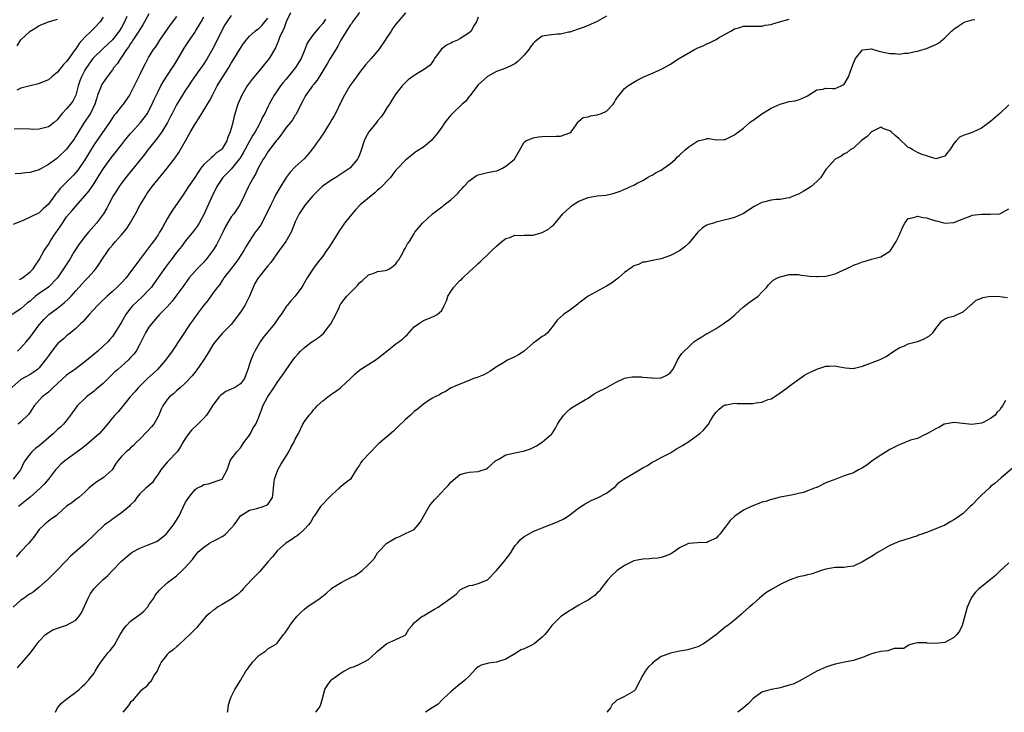
# Model space of a CAD drawing. Units: inches. Extents: x 2511000 to 2514000, y 1551000 to 1554000.
# Drawn here: x 2512495 to 2512710, y 1551000 to 1551151 of the extents above; entities that cross this region are included whole.
import ezdxf

# ---------------------------------------------------------------- set-up
doc = ezdxf.new("R2010")
doc.units = ezdxf.units.IN
doc.header["$MEASUREMENT"] = 0
doc.layers.add('LD25111551_2ft', color=105, linetype='Continuous')

msp = doc.modelspace()

# ---------------------------------------------------------------- linework, layer by layer
at = {"layer": 'LD25111551_2ft'}
for points, elevation in [([(2512553.97, 1551153), (2512553, 1551151.02), (2512552.49, 1551149.51), (2512552.21, 1551149), (2512551.57, 1551147.57), (2512551.28, 1551146.72), (2512550.66, 1551145.34), (2512550.44, 1551145), (2512549.28, 1551143), (2512549, 1551142.62), (2512548.26, 1551141.74), (2512547.7, 1551141), (2512547, 1551140.21), (2512545.54, 1551138.46), (2512544.48, 1551137), (2512543.28, 1551135), (2512542.44, 1551133), (2512541.64, 1551130.36), (2512541.33, 1551129), (2512541, 1551127.67), (2512540.79, 1551127), (2512540.23, 1551125.77), (2512539.99, 1551125), (2512539, 1551123.24), (2512538.79, 1551123), (2512537.7, 1551122.3), (2512537, 1551121.59), (2512536.65, 1551121.35), (2512536.34, 1551121), (2512535, 1551119.8), (2512534.37, 1551119), (2512533, 1551117), (2512531.67, 1551115), (2512531, 1551113.95), (2512530.31, 1551113), (2512528.16, 1551109.84), (2512527.64, 1551109), (2512527, 1551107.92), (2512525.93, 1551106.07), (2512525.34, 1551105), (2512525, 1551104.47), (2512523.96, 1551103), (2512523.52, 1551102.48), (2512522.43, 1551101), (2512520.92, 1551099), (2512520.1, 1551097.9), (2512519, 1551096.33), (2512518.01, 1551095), (2512517, 1551093.92), (2512516.08, 1551093), (2512515, 1551092.01), (2512513.86, 1551091), (2512512.4, 1551089.6), (2512511.76, 1551089), (2512509.9, 1551087), (2512508.56, 1551085.44), (2512508.06, 1551085), (2512507, 1551083.96), (2512505.39, 1551082.61), (2512505, 1551082.32), (2512504.31, 1551081.69), (2512503.48, 1551081), (2512503, 1551080.56), (2512501.74, 1551079), (2512501, 1551078), (2512500.61, 1551077.39), (2512500.33, 1551077), (2512499, 1551075.37), (2512498.62, 1551075), (2512497.69, 1551074.31), (2512497, 1551073.9), (2512495, 1551072.77), (2512493, 1551071.08)], 6700), ([(2512541, 1551152.4), (2512540, 1551151), (2512539.62, 1551150.38), (2512539, 1551149.24), (2512537.9, 1551147), (2512536.92, 1551145.08), (2512535.74, 1551143), (2512535, 1551141.85), (2512532.98, 1551139), (2512532.19, 1551137.81), (2512531.61, 1551137), (2512531, 1551136.09), (2512529.8, 1551134.2), (2512529, 1551132.84), (2512528.06, 1551131), (2512527.71, 1551130.29), (2512527.04, 1551129), (2512525.85, 1551127), (2512524.64, 1551125.36), (2512524.33, 1551125), (2512522.74, 1551123), (2512521.99, 1551122.01), (2512517.93, 1551117), (2512517, 1551115.77), (2512516.45, 1551115), (2512515.91, 1551114.09), (2512515.17, 1551113), (2512514.13, 1551111), (2512513.76, 1551110.24), (2512513.03, 1551109), (2512511.54, 1551107), (2512509.77, 1551105), (2512509, 1551104.07), (2512508.16, 1551103), (2512507.66, 1551102.34), (2512506.89, 1551101.11), (2512506.61, 1551100.61), (2512505.63, 1551099), (2512504.58, 1551097.42), (2512504.32, 1551097), (2512502.98, 1551095), (2512501.02, 1551093), (2512499, 1551091.6), (2512498.22, 1551091), (2512497, 1551089.96), (2512496.45, 1551089.55), (2512495.8, 1551089), (2512495, 1551088.24), (2512493.08, 1551087)], 6704), ([(2512569, 1551153.04), (2512567.51, 1551151), (2512567.32, 1551150.68), (2512567, 1551150.28), (2512564.98, 1551147), (2512564.31, 1551145.69), (2512563.83, 1551145), (2512562.6, 1551143), (2512562.03, 1551141.97), (2512559.75, 1551138.25), (2512559, 1551137.34), (2512558.86, 1551137.14), (2512558.72, 1551137), (2512557.28, 1551135), (2512557, 1551134.49), (2512556.53, 1551133.47), (2512555.48, 1551131.48), (2512555.24, 1551131), (2512555.16, 1551130.84), (2512555, 1551130.64), (2512554.38, 1551129.62), (2512553.91, 1551129), (2512553, 1551127.88), (2512552.35, 1551127), (2512551.8, 1551126.2), (2512551, 1551125.24), (2512550.83, 1551125), (2512549, 1551122.56), (2512548.4, 1551121.6), (2512547.98, 1551121), (2512546.87, 1551119), (2512546.29, 1551117.71), (2512545.84, 1551117), (2512545, 1551115.42), (2512544.75, 1551115), (2512544.21, 1551113.79), (2512543.8, 1551113), (2512542.88, 1551111), (2512541.52, 1551109), (2512541, 1551108.34), (2512539.75, 1551106.25), (2512539.14, 1551105), (2512538.12, 1551103), (2512537.73, 1551102.27), (2512536.94, 1551101), (2512535.44, 1551099), (2512535.25, 1551098.75), (2512535, 1551098.47), (2512534.25, 1551097.75), (2512533.55, 1551097), (2512531.81, 1551095), (2512531.46, 1551094.54), (2512530.63, 1551093.37), (2512528.9, 1551091), (2512528.08, 1551089.92), (2512527, 1551088.71), (2512525.34, 1551087), (2512523.54, 1551085), (2512523, 1551084.26), (2512522.23, 1551083), (2512521.84, 1551082.16), (2512521, 1551080.51), (2512520.19, 1551079), (2512519.69, 1551078.31), (2512519, 1551077.57), (2512518.45, 1551077), (2512516.18, 1551075), (2512515.56, 1551074.44), (2512513, 1551071.95), (2512511.42, 1551070.58), (2512511, 1551070.25), (2512509.37, 1551069), (2512509, 1551068.67), (2512507.28, 1551067), (2512507.16, 1551066.84), (2512505.87, 1551065), (2512505, 1551063.83), (2512504.3, 1551063), (2512503.63, 1551062.37), (2512503, 1551061.87), (2512502.16, 1551061), (2512501, 1551060.03), (2512499.86, 1551059), (2512499, 1551058.3), (2512498.25, 1551057.75), (2512497.37, 1551057), (2512497, 1551056.57), (2512495.84, 1551055), (2512495.54, 1551054.46), (2512495, 1551053.2), (2512494.9, 1551053), (2512493.28, 1551051)], 6696), ([(2512529, 1551152.17), (2512527.64, 1551150.36), (2512525.32, 1551147), (2512524.41, 1551145.59), (2512523.95, 1551145), (2512523, 1551143.43), (2512522.15, 1551141.85), (2512521.76, 1551141), (2512521, 1551139.5), (2512519, 1551135.43), (2512518.74, 1551135), (2512517.36, 1551133), (2512517, 1551132.55), (2512515.79, 1551131), (2512515.42, 1551130.58), (2512515, 1551130.01), (2512514.38, 1551129), (2512512.15, 1551125.85), (2512511, 1551124.16), (2512509, 1551120.84), (2512507.44, 1551118.56), (2512507, 1551118.05), (2512506.5, 1551117.5), (2512504.01, 1551115), (2512503.52, 1551114.48), (2512503, 1551113.8), (2512502.62, 1551113.38), (2512502.33, 1551113), (2512501, 1551111.15), (2512499.88, 1551110.12), (2512499, 1551109.23), (2512495.63, 1551107.63), (2512493.31, 1551106.69)], 6708), ([(2512623, 1551152.24), (2512621, 1551151.11), (2512619.56, 1551150.44), (2512619, 1551150.23), (2512618.13, 1551149.87), (2512616.63, 1551149.37), (2512615, 1551148.79), (2512614.74, 1551148.74), (2512613, 1551148.31), (2512612.31, 1551148.31), (2512611, 1551148.21), (2512610.02, 1551148.02), (2512609, 1551147.88), (2512607.8, 1551147), (2512607.35, 1551146.65), (2512607, 1551146.31), (2512606.42, 1551145.58), (2512606.02, 1551145), (2512605, 1551143.7), (2512603.66, 1551142.34), (2512603, 1551141.87), (2512602.42, 1551141.58), (2512601, 1551140.91), (2512599, 1551140.14), (2512597, 1551139.07), (2512595, 1551137.28), (2512593.16, 1551134.84), (2512593, 1551134.68), (2512592.3, 1551133.7), (2512591.5, 1551133), (2512589.37, 1551131), (2512589, 1551130.62), (2512588.24, 1551129.76), (2512587.69, 1551129), (2512587, 1551128), (2512586.28, 1551127), (2512585.74, 1551126.26), (2512585, 1551125.33), (2512584.83, 1551125.17), (2512583, 1551123.63), (2512581.38, 1551122.62), (2512581, 1551122.3), (2512579.35, 1551121), (2512579, 1551120.71), (2512577.43, 1551119), (2512577.21, 1551118.79), (2512577, 1551118.56), (2512576.33, 1551117.67), (2512575.78, 1551117), (2512573.46, 1551114.54), (2512573, 1551114.18), (2512572.41, 1551113.59), (2512571.59, 1551113), (2512569.2, 1551111), (2512568.12, 1551109.87), (2512567, 1551108.55), (2512565.78, 1551107), (2512565.45, 1551106.55), (2512564.64, 1551105.36), (2512563, 1551102.69), (2512562.32, 1551101.68), (2512561.78, 1551101), (2512561, 1551099.79), (2512559.77, 1551098.23), (2512559, 1551097.16), (2512557.61, 1551095), (2512556.66, 1551093.34), (2512556.43, 1551093), (2512555, 1551091.02), (2512553.99, 1551090.01), (2512553.21, 1551089), (2512553, 1551088.76), (2512551.87, 1551087), (2512551.49, 1551086.51), (2512550.44, 1551085), (2512548, 1551082), (2512547.32, 1551081), (2512546.13, 1551079), (2512545.76, 1551078.24), (2512545.25, 1551077), (2512545, 1551076.14), (2512544.62, 1551075), (2512544.16, 1551073.84), (2512543.87, 1551073), (2512543, 1551071.87), (2512541.67, 1551071), (2512541, 1551070.66), (2512539.8, 1551070.2), (2512538.67, 1551069.33), (2512538.38, 1551069), (2512537, 1551067.21), (2512536.16, 1551065.84), (2512535.56, 1551065), (2512535, 1551064.32), (2512533.68, 1551063), (2512532.29, 1551061.71), (2512531.71, 1551061), (2512531, 1551059.98), (2512530.42, 1551059), (2512529.92, 1551058.08), (2512529.2, 1551057), (2512527.28, 1551055), (2512527, 1551054.73), (2512525.63, 1551053), (2512525, 1551052.06), (2512524.24, 1551051), (2512523.75, 1551050.25), (2512522.71, 1551049.29), (2512522.31, 1551049), (2512521, 1551047.76), (2512520.35, 1551047), (2512519.82, 1551046.18), (2512519, 1551045.38), (2512518.67, 1551045), (2512517, 1551043.62), (2512516.08, 1551043), (2512515.48, 1551042.52), (2512515, 1551042.24), (2512514.31, 1551041.69), (2512513.31, 1551041), (2512511.19, 1551039), (2512511, 1551038.8), (2512509.11, 1551037), (2512506.88, 1551035), (2512505.86, 1551034.14), (2512505, 1551033.24), (2512504.87, 1551033.13), (2512504.77, 1551033), (2512503, 1551031.19), (2512501, 1551029.2), (2512499, 1551027.34), (2512497.69, 1551026.31), (2512497, 1551025.89), (2512496.48, 1551025.52), (2512495.68, 1551025), (2512495, 1551024.53), (2512493.33, 1551023)], 6690), ([(2512518.19, 1551152.19), (2512517.66, 1551151), (2512517, 1551149.82), (2512516.5, 1551149), (2512515, 1551147.08), (2512513, 1551145.22), (2512512.74, 1551145), (2512511, 1551143.31), (2512510.74, 1551143), (2512509.31, 1551141), (2512509, 1551140.45), (2512508.23, 1551139), (2512507.9, 1551138.1), (2512507.54, 1551137), (2512507, 1551134.97), (2512506.32, 1551133.68), (2512505.83, 1551133), (2512505, 1551131.99), (2512504.04, 1551131), (2512503.56, 1551130.44), (2512503, 1551129.65), (2512502.25, 1551129), (2512501, 1551128.05), (2512499, 1551127.53), (2512497.51, 1551127.51), (2512497, 1551127.52), (2512495, 1551127.64), (2512493.56, 1551127.56)], 6712), ([(2512523, 1551152.74), (2512522.03, 1551151), (2512521.65, 1551150.35), (2512521, 1551149.37), (2512520.79, 1551149), (2512519.49, 1551147), (2512519.31, 1551146.69), (2512519, 1551146.28), (2512518.5, 1551145.49), (2512518.11, 1551145), (2512517, 1551143.32), (2512516.75, 1551143), (2512516.09, 1551141.91), (2512515.3, 1551141), (2512515, 1551140.56), (2512513.84, 1551139), (2512513, 1551137.78), (2512512.71, 1551137.29), (2512512.57, 1551137), (2512512.34, 1551136.34), (2512511.78, 1551135), (2512511.57, 1551134.43), (2512511.17, 1551133), (2512510.24, 1551131), (2512508.85, 1551129), (2512507.57, 1551127), (2512507, 1551126), (2512506.62, 1551125.38), (2512506.36, 1551125), (2512505, 1551123.16), (2512503, 1551121.25), (2512502.85, 1551121.15), (2512501, 1551119.79), (2512499.2, 1551118.8), (2512499, 1551118.65), (2512497.7, 1551118.3), (2512497, 1551118.05), (2512496.04, 1551117.96), (2512495, 1551117.82), (2512493.76, 1551117.76)], 6710), ([(2512595, 1551152.07), (2512594.62, 1551151), (2512593.95, 1551150.05), (2512593.44, 1551149), (2512593, 1551148.6), (2512591, 1551147.27), (2512590.47, 1551147), (2512589.39, 1551146.61), (2512589, 1551146.37), (2512588.05, 1551145.95), (2512586.9, 1551145), (2512585.43, 1551143), (2512585.31, 1551142.69), (2512585, 1551142.31), (2512584.45, 1551141.55), (2512583.72, 1551141), (2512583, 1551140.54), (2512581, 1551139.3), (2512579.69, 1551138.31), (2512579, 1551137.66), (2512578.38, 1551137), (2512577, 1551135.27), (2512576.11, 1551133.89), (2512575.58, 1551133), (2512575, 1551132.18), (2512574.3, 1551131), (2512573.75, 1551130.25), (2512573, 1551129.35), (2512572.75, 1551129), (2512571.07, 1551126.93), (2512570.32, 1551125.68), (2512570.04, 1551125), (2512569.3, 1551122.7), (2512569, 1551121.91), (2512568.72, 1551121.28), (2512568.56, 1551121), (2512567, 1551119.09), (2512566.9, 1551119), (2512563.85, 1551117), (2512563, 1551116.5), (2512560.87, 1551115), (2512558.81, 1551113), (2512557.15, 1551111), (2512557, 1551110.8), (2512555.85, 1551109), (2512555, 1551107.28), (2512554.09, 1551105), (2512552.94, 1551103), (2512551.45, 1551101), (2512549.63, 1551098.37), (2512549, 1551097.64), (2512548.73, 1551097.27), (2512547, 1551095.18), (2512546.88, 1551095), (2512546.18, 1551093.82), (2512544.97, 1551091), (2512544.32, 1551089.68), (2512543.95, 1551089), (2512543, 1551087.49), (2512541, 1551084.83), (2512539, 1551082.84), (2512538.14, 1551081.86), (2512537.44, 1551081), (2512537, 1551080.39), (2512536.14, 1551079), (2512535.72, 1551078.28), (2512534.9, 1551077), (2512533.31, 1551074.69), (2512532.42, 1551073.58), (2512531, 1551072.05), (2512529.83, 1551071), (2512529, 1551070.28), (2512528.33, 1551069.67), (2512527.52, 1551069), (2512527, 1551068.42), (2512526.02, 1551067), (2512525.7, 1551066.3), (2512525.15, 1551065), (2512525, 1551064.7), (2512524.03, 1551063), (2512523.57, 1551062.43), (2512522.6, 1551061.4), (2512521, 1551059.76), (2512520.17, 1551059), (2512519.64, 1551058.36), (2512519, 1551057.82), (2512518.59, 1551057.41), (2512518, 1551057), (2512517, 1551055.95), (2512516.16, 1551055), (2512515.71, 1551054.29), (2512514.94, 1551053.06), (2512513, 1551051.27), (2512511.59, 1551050.41), (2512511, 1551049.99), (2512509.85, 1551049), (2512509, 1551048.15), (2512507.69, 1551047), (2512507, 1551046.56), (2512506.15, 1551045.85), (2512505, 1551045.06), (2512503, 1551043.26), (2512502.68, 1551043), (2512501.71, 1551042.29), (2512501, 1551041.81), (2512500.58, 1551041.42), (2512500.09, 1551041), (2512499, 1551039.98), (2512497.73, 1551038.27), (2512497, 1551037.39), (2512496.71, 1551037), (2512494.85, 1551035), (2512493.98, 1551034.02)], 6692), ([(2512513, 1551152.04), (2512512.33, 1551151), (2512511, 1551149.66), (2512510.37, 1551149), (2512509, 1551147.7), (2512507.73, 1551146.27), (2512507, 1551145.13), (2512506.94, 1551145.06), (2512506.68, 1551144.68), (2512505.26, 1551142.74), (2512505, 1551142.34), (2512504.3, 1551141.7), (2512503, 1551139.98), (2512501.77, 1551139), (2512501, 1551138.32), (2512499, 1551137.53), (2512498.59, 1551137.41), (2512497, 1551137.05), (2512495, 1551136.49), (2512494.1, 1551136.1)], 6714), ([(2512494.21, 1551145.79), (2512495, 1551147.05), (2512497, 1551148.99), (2512498.28, 1551149.72), (2512499, 1551150.25), (2512501, 1551151), (2512503, 1551151.58)], 6716), ([(2512494.24, 1551009.76), (2512495, 1551010.63), (2512495.19, 1551010.81), (2512497.08, 1551013), (2512497.93, 1551014.07), (2512499, 1551015.55), (2512500.41, 1551017), (2512500.73, 1551017.27), (2512501, 1551017.45), (2512501.99, 1551018.01), (2512503, 1551018.37), (2512503.44, 1551018.56), (2512505, 1551019.04), (2512507, 1551020.18), (2512507.75, 1551021), (2512508.24, 1551021.76), (2512509.7, 1551025), (2512510.14, 1551025.86), (2512510.94, 1551027), (2512512.89, 1551029), (2512514.04, 1551029.95), (2512515.01, 1551031), (2512517, 1551033.05), (2512518.03, 1551033.97), (2512519, 1551034.76), (2512519.35, 1551035), (2512521, 1551035.9), (2512522.45, 1551036.45), (2512523.8, 1551037), (2512524.62, 1551037.38), (2512525, 1551037.6), (2512526.74, 1551039), (2512527, 1551039.29), (2512528.36, 1551041), (2512529.36, 1551042.64), (2512529.61, 1551043), (2512531, 1551045.95), (2512531.69, 1551047), (2512533, 1551048.66), (2512533.48, 1551049), (2512534.5, 1551049.5), (2512535, 1551049.84), (2512535.99, 1551050.01), (2512537.48, 1551050.52), (2512539, 1551051.01), (2512540.11, 1551053), (2512540.31, 1551053.69), (2512540.77, 1551055), (2512541, 1551055.36), (2512542.18, 1551057), (2512543, 1551057.82), (2512543.77, 1551059), (2512545, 1551060.65), (2512545.2, 1551061), (2512545.8, 1551062.2), (2512546.36, 1551063), (2512547, 1551064.54), (2512547.18, 1551065), (2512547.67, 1551066.33), (2512547.88, 1551067), (2512548.92, 1551068.92), (2512550.3, 1551071), (2512551, 1551072.14), (2512552.23, 1551073.77), (2512554.47, 1551077), (2512555, 1551077.7), (2512555.59, 1551078.41), (2512556.1, 1551079), (2512557, 1551079.81), (2512558.6, 1551081), (2512558.84, 1551081.16), (2512559, 1551081.25), (2512560.04, 1551081.96), (2512561.15, 1551082.85), (2512561.94, 1551083.94), (2512562.74, 1551085), (2512563.82, 1551087), (2512564.56, 1551088.56), (2512564.83, 1551089.17), (2512565, 1551089.43), (2512565.71, 1551090.29), (2512566.28, 1551091), (2512567, 1551091.77), (2512568.62, 1551093.38), (2512569, 1551093.96), (2512569.59, 1551094.41), (2512571, 1551095.67), (2512572.01, 1551096.01), (2512573, 1551096.38), (2512574.66, 1551096.66), (2512575, 1551096.74), (2512575.58, 1551097), (2512576.41, 1551097.59), (2512577, 1551098.08), (2512577.35, 1551098.65), (2512577.62, 1551099), (2512578.49, 1551100.49), (2512578.75, 1551101), (2512579, 1551101.41), (2512579.55, 1551102.45), (2512579.93, 1551103), (2512581, 1551104.72), (2512581.16, 1551105), (2512581.98, 1551106.02), (2512582.81, 1551107), (2512584.98, 1551109.02), (2512586.12, 1551109.88), (2512587, 1551110.55), (2512587.27, 1551110.73), (2512587.56, 1551111), (2512589, 1551112.07), (2512590.5, 1551113.5), (2512591, 1551114.09), (2512591.46, 1551114.54), (2512591.83, 1551115), (2512593, 1551116.27), (2512594.02, 1551117), (2512594.62, 1551117.38), (2512595, 1551117.58), (2512596.14, 1551117.86), (2512597, 1551118.05), (2512599, 1551118.43), (2512599.39, 1551118.61), (2512600.28, 1551119), (2512601, 1551119.44), (2512602.92, 1551121), (2512604.1, 1551123), (2512605, 1551124.67), (2512605.38, 1551125), (2512607, 1551125.68), (2512608.16, 1551125.84), (2512609, 1551125.93), (2512610.02, 1551125.98), (2512611, 1551125.93), (2512611.98, 1551126.02), (2512613, 1551126.02), (2512615, 1551126.73), (2512615.34, 1551127), (2512616.26, 1551128.26), (2512616.82, 1551129.18), (2512617, 1551129.27), (2512617.93, 1551130.07), (2512619, 1551130.27), (2512619.55, 1551130.45), (2512621, 1551130.67), (2512621.92, 1551131), (2512623, 1551131.51), (2512624.47, 1551133), (2512624.7, 1551133.3), (2512625, 1551133.86), (2512625.44, 1551134.56), (2512625.78, 1551135), (2512627, 1551136.42), (2512627.72, 1551137), (2512629, 1551137.83), (2512629.74, 1551138.26), (2512631.05, 1551138.95), (2512634.39, 1551140.39), (2512635, 1551140.64), (2512635.7, 1551141), (2512637, 1551141.74), (2512638.87, 1551143), (2512639.16, 1551143.16), (2512642.26, 1551145), (2512643, 1551145.34), (2512644.19, 1551145.81), (2512645, 1551146.24), (2512645.56, 1551146.44), (2512647, 1551147.19), (2512647.5, 1551147.5), (2512649, 1551148.35), (2512650.21, 1551149), (2512651, 1551149.47), (2512652.21, 1551149.79), (2512653, 1551150.04), (2512654.1, 1551150.1), (2512655.9, 1551150.1), (2512657, 1551150.07), (2512657.73, 1551150.27), (2512659, 1551150.41), (2512659.39, 1551150.61), (2512660.89, 1551151), (2512663, 1551151.64)], 6688), ([(2512494.28, 1551079), (2512495, 1551079.75), (2512496.12, 1551081), (2512497, 1551082.05), (2512499, 1551084.72), (2512500.05, 1551085.95), (2512501.11, 1551087), (2512503, 1551088.42), (2512503.73, 1551089), (2512504.46, 1551089.54), (2512505.51, 1551090.49), (2512505.98, 1551091), (2512507, 1551092.17), (2512507.77, 1551093), (2512508.33, 1551093.67), (2512509, 1551094.41), (2512509.61, 1551095), (2512511, 1551096.58), (2512511.35, 1551097), (2512512.05, 1551097.95), (2512512.7, 1551099), (2512514.05, 1551101), (2512514.48, 1551101.52), (2512515, 1551102.21), (2512515.69, 1551103), (2512517, 1551104.43), (2512518.16, 1551105.84), (2512519, 1551107.16), (2512520.05, 1551109), (2512521.09, 1551111), (2512522.28, 1551113), (2512522.57, 1551113.43), (2512523.71, 1551115), (2512525, 1551116.59), (2512527.01, 1551119), (2512528.73, 1551121.27), (2512529.53, 1551122.47), (2512530.98, 1551125.02), (2512532.09, 1551127), (2512533, 1551128.6), (2512533.96, 1551130.04), (2512534.54, 1551131), (2512535, 1551131.71), (2512536.24, 1551133.76), (2512536.86, 1551135), (2512537.93, 1551137), (2512539.14, 1551139), (2512540.43, 1551141), (2512541, 1551141.95), (2512541.66, 1551143), (2512543, 1551145.24), (2512543.7, 1551146.3), (2512544.22, 1551147), (2512545, 1551147.86), (2512546.24, 1551149), (2512546.66, 1551149.34), (2512547, 1551149.56), (2512547.73, 1551150.27), (2512548.34, 1551151), (2512549, 1551151.86)], 6702), ([(2512561.6, 1551151.6), (2512561, 1551150.67), (2512560.19, 1551149.81), (2512559, 1551148.33), (2512558.05, 1551147), (2512557.62, 1551146.38), (2512557.09, 1551145), (2512556.25, 1551143), (2512555.8, 1551142.2), (2512555.07, 1551141), (2512553, 1551138.51), (2512552.3, 1551137.7), (2512551.74, 1551137), (2512551, 1551135.9), (2512550.37, 1551135), (2512549.29, 1551133), (2512549, 1551132.44), (2512548.33, 1551131), (2512547.84, 1551130.16), (2512547.32, 1551129), (2512547, 1551128.45), (2512546.22, 1551127), (2512545.74, 1551126.26), (2512545, 1551124.95), (2512543.61, 1551122.39), (2512542.84, 1551121.16), (2512542.73, 1551121), (2512541, 1551118.83), (2512540.11, 1551117.89), (2512539.17, 1551117), (2512539, 1551116.76), (2512537.83, 1551115), (2512536.73, 1551112.72), (2512535.64, 1551110.36), (2512535, 1551108.91), (2512534, 1551107), (2512533.63, 1551106.37), (2512532.77, 1551105.23), (2512531, 1551103.12), (2512530.1, 1551101.9), (2512529, 1551100.56), (2512527.83, 1551099), (2512527.49, 1551098.51), (2512526.62, 1551097.38), (2512524.16, 1551093.84), (2512523.53, 1551093), (2512523, 1551092.37), (2512521.65, 1551091), (2512520.27, 1551089.73), (2512519.49, 1551089), (2512519, 1551088.41), (2512517.94, 1551087), (2512517, 1551085.35), (2512515.56, 1551083), (2512515, 1551082.22), (2512514.45, 1551081.55), (2512513.98, 1551081), (2512513, 1551080.06), (2512511.81, 1551079), (2512509, 1551076.64), (2512506.76, 1551075), (2512505, 1551073.73), (2512501.99, 1551071), (2512501, 1551070.04), (2512500.43, 1551069.57), (2512499.67, 1551069), (2512497.93, 1551067), (2512497.54, 1551066.46), (2512496.76, 1551065.24), (2512496.55, 1551065), (2512495, 1551063.53), (2512494.39, 1551063)], 6698), ([(2512579.12, 1551153), (2512577, 1551150.52), (2512576.34, 1551149.66), (2512575.93, 1551149), (2512575, 1551147.56), (2512574.67, 1551147), (2512573.25, 1551145), (2512571.55, 1551143), (2512570.36, 1551141.64), (2512569, 1551139.91), (2512568.34, 1551139), (2512567.81, 1551138.18), (2512566.95, 1551137), (2512565.75, 1551135), (2512565, 1551133.58), (2512563.78, 1551131), (2512563.52, 1551130.48), (2512563, 1551129.64), (2512562.64, 1551129), (2512561.99, 1551127.99), (2512561.24, 1551126.76), (2512561, 1551126.45), (2512560.42, 1551125.58), (2512559.99, 1551125), (2512559, 1551123.57), (2512557.88, 1551122.12), (2512556.93, 1551121.07), (2512555, 1551119.28), (2512553.88, 1551118.12), (2512553, 1551116.94), (2512551.48, 1551114.52), (2512550.76, 1551113.24), (2512550.29, 1551112.29), (2512549.63, 1551111), (2512548.71, 1551109), (2512548.34, 1551108.34), (2512547.43, 1551106.57), (2512547, 1551106.01), (2512546.58, 1551105.42), (2512546.25, 1551105), (2512544.89, 1551103), (2512544.17, 1551101.83), (2512543.72, 1551101), (2512542.42, 1551099), (2512541.83, 1551098.17), (2512540.52, 1551096.52), (2512539.37, 1551095), (2512539.24, 1551094.76), (2512539, 1551094.45), (2512538.46, 1551093.54), (2512537.99, 1551093), (2512537, 1551091.69), (2512535.9, 1551090.1), (2512535, 1551089.07), (2512533.45, 1551087), (2512532.44, 1551085.56), (2512532.03, 1551085), (2512528.05, 1551079), (2512526.65, 1551077), (2512524.85, 1551075), (2512523.9, 1551074.1), (2512522.65, 1551073), (2512520.61, 1551071), (2512519.88, 1551070.12), (2512518.9, 1551069), (2512517.16, 1551066.84), (2512516.25, 1551065.75), (2512515.52, 1551065), (2512515, 1551064.4), (2512513.93, 1551063), (2512512.22, 1551061), (2512509.44, 1551058.56), (2512508.3, 1551057.7), (2512507.34, 1551057), (2512507, 1551056.73), (2512504.58, 1551055), (2512503.73, 1551054.27), (2512503, 1551053.48), (2512502.59, 1551053), (2512501.05, 1551051), (2512500.08, 1551049.92), (2512499.22, 1551049), (2512497, 1551047.09), (2512494.48, 1551045)], 6694), ([(2512494.7, 1551094.7), (2512495, 1551094.79), (2512495.12, 1551094.88), (2512495.32, 1551095), (2512497, 1551096.31), (2512497.67, 1551097), (2512498.17, 1551097.83), (2512499.03, 1551099), (2512500.12, 1551101), (2512501, 1551102.3), (2512501.38, 1551103), (2512502.13, 1551104.13), (2512503.68, 1551106.32), (2512504.09, 1551107), (2512505, 1551108.36), (2512506.22, 1551109.78), (2512507, 1551110.71), (2512509, 1551112.94), (2512509.91, 1551114.09), (2512511, 1551115.67), (2512512.29, 1551117.71), (2512513.05, 1551118.95), (2512514.51, 1551121), (2512515, 1551121.63), (2512515.62, 1551122.38), (2512517, 1551124.13), (2512517.67, 1551125), (2512519, 1551126.61), (2512519.33, 1551127), (2512521.17, 1551129), (2512521.98, 1551130.02), (2512522.65, 1551131), (2512523, 1551131.62), (2512523.71, 1551133), (2512524.1, 1551133.9), (2512525, 1551135.81), (2512525.58, 1551137), (2512526.09, 1551137.91), (2512528.18, 1551141), (2512528.48, 1551141.52), (2512529.4, 1551143), (2512530.73, 1551145.27), (2512531.87, 1551147), (2512533, 1551148.67), (2512533.2, 1551149), (2512534.39, 1551151), (2512535, 1551152.12)], 6706), ([(2512502.59, 1551000), (2512503.03, 1551001), (2512503.95, 1551002.05), (2512505.05, 1551002.95), (2512507, 1551004.43), (2512507.71, 1551005), (2512508.37, 1551005.63), (2512509, 1551006.18), (2512509.79, 1551007), (2512511, 1551008.58), (2512511.27, 1551009), (2512511.89, 1551010.11), (2512512.45, 1551011), (2512513, 1551011.66), (2512514.04, 1551013), (2512514.52, 1551013.49), (2512515, 1551014.16), (2512515.39, 1551014.61), (2512516.34, 1551016.34), (2512516.74, 1551017), (2512517, 1551017.48), (2512517.59, 1551018.41), (2512518.07, 1551019), (2512519, 1551019.94), (2512521, 1551021.4), (2512521.87, 1551022.13), (2512522.65, 1551023), (2512523, 1551023.48), (2512524.04, 1551025), (2512524.39, 1551025.61), (2512525.28, 1551026.72), (2512527, 1551028.31), (2512527.82, 1551029), (2512529, 1551029.88), (2512530.25, 1551031), (2512531, 1551031.73), (2512532.54, 1551033.46), (2512533, 1551034.15), (2512533.41, 1551034.59), (2512533.7, 1551035), (2512535, 1551036.15), (2512536.23, 1551037), (2512536.74, 1551037.26), (2512538.09, 1551037.91), (2512539, 1551038.46), (2512539.36, 1551038.64), (2512539.74, 1551039), (2512541, 1551040.28), (2512541.6, 1551041), (2512542.21, 1551041.79), (2512543, 1551043), (2512545, 1551044.24), (2512546.58, 1551044.58), (2512548, 1551045), (2512548.7, 1551045.3), (2512549, 1551045.49), (2512550.01, 1551047), (2512550.13, 1551048.13), (2512550.25, 1551049), (2512550.38, 1551050.38), (2512550.45, 1551051), (2512551.21, 1551053), (2512551.82, 1551054.18), (2512552.37, 1551055), (2512553.57, 1551057), (2512554.05, 1551057.95), (2512554.66, 1551059), (2512555, 1551059.72), (2512555.66, 1551061), (2512556.65, 1551063), (2512557, 1551063.59), (2512558.04, 1551065), (2512558.5, 1551065.5), (2512559, 1551066.15), (2512559.43, 1551066.57), (2512559.8, 1551067), (2512561, 1551068.11), (2512562.14, 1551069), (2512562.64, 1551069.36), (2512563, 1551069.66), (2512563.8, 1551070.2), (2512564.86, 1551071), (2512565, 1551071.12), (2512567.03, 1551073), (2512568.01, 1551073.99), (2512569.08, 1551074.92), (2512572.45, 1551077), (2512572.76, 1551077.24), (2512573, 1551077.37), (2512575, 1551079), (2512577, 1551080.57), (2512577.66, 1551081), (2512578.42, 1551081.58), (2512579, 1551082.2), (2512579.45, 1551082.55), (2512581, 1551084.29), (2512581.9, 1551085), (2512583, 1551085.67), (2512583.97, 1551086.03), (2512585.36, 1551086.64), (2512586.03, 1551087), (2512587, 1551087.92), (2512587.52, 1551089), (2512588.03, 1551089.97), (2512588.32, 1551091), (2512589, 1551092.07), (2512589.65, 1551093), (2512591, 1551094.44), (2512591.31, 1551094.69), (2512591.61, 1551095), (2512593, 1551096.33), (2512593.73, 1551097), (2512594.41, 1551097.59), (2512595, 1551098.19), (2512595.44, 1551098.56), (2512595.87, 1551099), (2512597, 1551100.05), (2512597.95, 1551101), (2512599, 1551101.97), (2512599.55, 1551102.45), (2512600.17, 1551103), (2512601, 1551103.6), (2512601.88, 1551103.88), (2512603, 1551104.33), (2512604.28, 1551104.28), (2512605, 1551104.35), (2512606.35, 1551104.35), (2512607, 1551104.38), (2512609, 1551104.93), (2512610.32, 1551105.68), (2512611, 1551106.27), (2512611.43, 1551106.58), (2512611.83, 1551107), (2512613.5, 1551109), (2512615, 1551110.45), (2512615.3, 1551110.7), (2512615.69, 1551111), (2512617, 1551111.8), (2512619, 1551112.63), (2512621, 1551112.97), (2512622.86, 1551113.14), (2512624.51, 1551113.49), (2512626.01, 1551113.99), (2512627, 1551114.44), (2512627.42, 1551114.58), (2512628.26, 1551115), (2512629, 1551115.33), (2512629.72, 1551115.72), (2512631, 1551116.35), (2512632.01, 1551117), (2512632.65, 1551117.35), (2512633, 1551117.51), (2512633.91, 1551118.09), (2512635, 1551118.61), (2512635.58, 1551119), (2512637, 1551120.02), (2512638.13, 1551121), (2512638.54, 1551121.46), (2512639, 1551121.84), (2512640.21, 1551123), (2512641, 1551123.68), (2512643, 1551125.02), (2512644.65, 1551125.35), (2512645, 1551125.48), (2512645.48, 1551125.48), (2512647, 1551125.24), (2512648.71, 1551125.29), (2512649, 1551125.32), (2512650.11, 1551125.89), (2512651, 1551126.3), (2512651.38, 1551126.62), (2512651.88, 1551127), (2512653, 1551127.79), (2512654.35, 1551129), (2512654.73, 1551129.27), (2512655, 1551129.45), (2512655.89, 1551130.11), (2512657, 1551130.91), (2512659, 1551132.13), (2512661, 1551133.03), (2512663, 1551133.57), (2512664.22, 1551133.78), (2512665, 1551133.93), (2512665.76, 1551134.24), (2512667, 1551134.81), (2512669, 1551136.15), (2512670.3, 1551136.3), (2512671, 1551136.52), (2512672.43, 1551136.43), (2512673, 1551136.46), (2512674.37, 1551137), (2512674.79, 1551137.21), (2512675, 1551137.39), (2512675.97, 1551139), (2512676.68, 1551141), (2512677, 1551142), (2512677.47, 1551143), (2512679, 1551144.89), (2512681, 1551145.11), (2512682.6, 1551144.6), (2512684.27, 1551144.27), (2512685, 1551144.08), (2512686.12, 1551144.12), (2512687, 1551143.96), (2512688.19, 1551144.19), (2512689, 1551144.15), (2512690.53, 1551144.53), (2512691, 1551144.62), (2512693, 1551145.21), (2512695, 1551146.09), (2512695.62, 1551146.38), (2512697, 1551147.53), (2512698.48, 1551149), (2512698.78, 1551149.22), (2512699, 1551149.45), (2512699.93, 1551150.07), (2512701, 1551150.82), (2512701.48, 1551151), (2512703, 1551151.43), (2512703.53, 1551151.53)], 6686), ([(2512711, 1551132.85), (2512709.03, 1551131), (2512707, 1551129.25), (2512705, 1551127.78), (2512703.09, 1551126.91), (2512702.77, 1551126.77), (2512701, 1551126.13), (2512700.23, 1551125.77), (2512699.51, 1551125), (2512699, 1551124.38), (2512698.07, 1551123), (2512697.58, 1551122.42), (2512697, 1551121.63), (2512696.48, 1551121.52), (2512695, 1551121.04), (2512693, 1551121.7), (2512692.01, 1551121.99), (2512691, 1551122.43), (2512690.01, 1551123), (2512689.39, 1551123.39), (2512689, 1551123.57), (2512688.27, 1551124.27), (2512687.44, 1551125), (2512687, 1551125.43), (2512686.16, 1551126.16), (2512685.25, 1551127), (2512685, 1551127.21), (2512683.63, 1551127.63), (2512683, 1551127.99), (2512681, 1551127), (2512680.05, 1551125.95), (2512679, 1551125.22), (2512678.74, 1551125), (2512677, 1551123.37), (2512676.28, 1551123), (2512675.6, 1551122.4), (2512675, 1551122.12), (2512674.33, 1551121.67), (2512673, 1551121.01), (2512671.13, 1551118.87), (2512671, 1551118.69), (2512669.88, 1551117), (2512669, 1551116.07), (2512667.77, 1551115), (2512667.32, 1551114.68), (2512667, 1551114.51), (2512666.06, 1551113.94), (2512665, 1551113.36), (2512664.76, 1551113.24), (2512663, 1551112.5), (2512662.44, 1551112.44), (2512661, 1551112.19), (2512660.14, 1551112.14), (2512659, 1551112.05), (2512657.68, 1551111.68), (2512657, 1551111.53), (2512655.34, 1551110.66), (2512653, 1551109.1), (2512651, 1551108.24), (2512649.93, 1551107.93), (2512647, 1551107.2), (2512646.4, 1551107), (2512645.32, 1551106.68), (2512645, 1551106.52), (2512644.04, 1551105.96), (2512643, 1551105), (2512641, 1551102.64), (2512640.16, 1551101.84), (2512639, 1551100.97), (2512637, 1551099.9), (2512635, 1551099.22), (2512633.85, 1551099), (2512633.17, 1551098.83), (2512633, 1551098.81), (2512631.52, 1551098.48), (2512631, 1551098.43), (2512630.02, 1551097.98), (2512629, 1551097.65), (2512628.64, 1551097.36), (2512627, 1551096.18), (2512625.63, 1551095), (2512625.28, 1551094.72), (2512624.11, 1551093.89), (2512623, 1551093.22), (2512619, 1551091.03), (2512617.88, 1551090.12), (2512617, 1551089.49), (2512616.74, 1551089.26), (2512615, 1551087.96), (2512613.6, 1551087), (2512612.25, 1551085.75), (2512611.67, 1551085), (2512611, 1551084.08), (2512610.12, 1551083), (2512609.52, 1551082.48), (2512609, 1551082.23), (2512608.33, 1551081.67), (2512607.46, 1551081), (2512607, 1551080.71), (2512605.04, 1551079), (2512603.82, 1551078.18), (2512603, 1551077.72), (2512602.45, 1551077.55), (2512601.41, 1551077), (2512600.37, 1551076.37), (2512599, 1551075.6), (2512597.49, 1551074.51), (2512597, 1551074.26), (2512596.21, 1551073.79), (2512594.76, 1551073.24), (2512593.99, 1551073), (2512593, 1551072.57), (2512591, 1551071.8), (2512589.05, 1551071), (2512587.81, 1551070.19), (2512587, 1551069.79), (2512586.53, 1551069.47), (2512585.47, 1551069), (2512585, 1551068.74), (2512584.28, 1551068.28), (2512583, 1551067.41), (2512581.73, 1551066.27), (2512581, 1551065.76), (2512580.2, 1551065), (2512579, 1551063.97), (2512577.49, 1551062.51), (2512577, 1551062), (2512576.48, 1551061.52), (2512575, 1551060.23), (2512573.24, 1551058.76), (2512573, 1551058.52), (2512569.61, 1551055), (2512569.34, 1551054.66), (2512569, 1551054.09), (2512568.56, 1551053.44), (2512568.31, 1551053), (2512567.03, 1551050.97), (2512565.87, 1551050.13), (2512565, 1551049.4), (2512564.76, 1551049.24), (2512564.56, 1551049), (2512563, 1551047.56), (2512562.43, 1551047), (2512560.73, 1551045.27), (2512560.52, 1551045), (2512559.1, 1551042.9), (2512559, 1551042.76), (2512558.37, 1551041.63), (2512557.87, 1551041), (2512557, 1551040.06), (2512555.85, 1551039), (2512555.4, 1551038.6), (2512555, 1551038.38), (2512554.21, 1551037.8), (2512552.95, 1551037), (2512551, 1551035.29), (2512549.98, 1551034.02), (2512549, 1551032.92), (2512547.21, 1551030.79), (2512547, 1551030.61), (2512546.24, 1551029.76), (2512545.44, 1551029), (2512543.62, 1551027), (2512543.35, 1551026.65), (2512543, 1551026.36), (2512542.31, 1551025.69), (2512541, 1551024.74), (2512539, 1551023.57), (2512537.99, 1551023), (2512537.44, 1551022.56), (2512537, 1551022.25), (2512536.3, 1551021.7), (2512535.52, 1551021), (2512535, 1551020.42), (2512533.45, 1551018.55), (2512533, 1551018.12), (2512531.94, 1551017), (2512529.77, 1551015), (2512529.41, 1551014.59), (2512529, 1551014.32), (2512528.3, 1551013.7), (2512527.33, 1551013), (2512527, 1551012.65), (2512525.7, 1551011), (2512525.48, 1551010.52), (2512525, 1551009.56), (2512524.76, 1551009), (2512524.24, 1551008.24), (2512523.52, 1551007), (2512523.36, 1551006.64), (2512523, 1551006.36), (2512522.42, 1551005.58), (2512521.56, 1551005), (2512521, 1551004.45), (2512519.75, 1551003), (2512519.45, 1551002.55), (2512519, 1551002.21), (2512518.51, 1551001.49), (2512518.09, 1551001), (2512517.26, 1551000)], 6684), ([(2512540.19, 1551000), (2512540.23, 1551000.23), (2512540.37, 1551001.63), (2512540.83, 1551003), (2512541, 1551003.41), (2512541.8, 1551005), (2512543.04, 1551006.96), (2512543.1, 1551007.1), (2512544.16, 1551009), (2512544.54, 1551009.46), (2512545, 1551010.11), (2512545.41, 1551010.59), (2512545.66, 1551011), (2512547, 1551012.42), (2512547.87, 1551013), (2512548.53, 1551013.47), (2512549, 1551013.91), (2512550.9, 1551015), (2512551, 1551015.09), (2512552.39, 1551017), (2512552.7, 1551017.3), (2512553.52, 1551018.48), (2512553.81, 1551019), (2512555, 1551020.51), (2512555.41, 1551021), (2512556.18, 1551021.82), (2512557, 1551022.59), (2512557.55, 1551023), (2512560.43, 1551025), (2512561.86, 1551026.14), (2512562.8, 1551027), (2512563, 1551027.14), (2512565, 1551028.39), (2512566.14, 1551029), (2512567, 1551029.41), (2512568.05, 1551029.95), (2512569, 1551030.57), (2512569.6, 1551031), (2512571, 1551032.31), (2512571.68, 1551033), (2512572.28, 1551033.72), (2512573, 1551034.88), (2512573.1, 1551035), (2512574.97, 1551037), (2512576.28, 1551037.72), (2512577, 1551038.15), (2512577.63, 1551038.37), (2512579.12, 1551039.12), (2512581, 1551039.99), (2512581.86, 1551041), (2512582.34, 1551041.66), (2512583.06, 1551043), (2512584.26, 1551045), (2512584.55, 1551045.45), (2512585, 1551045.95), (2512585.48, 1551046.52), (2512585.95, 1551047), (2512587.82, 1551049), (2512588.4, 1551049.6), (2512589, 1551050.33), (2512591, 1551051.98), (2512592.35, 1551052.35), (2512593, 1551052.56), (2512595, 1551052.67), (2512596.76, 1551053.24), (2512597, 1551053.38), (2512598.8, 1551055), (2512599, 1551055.15), (2512599.32, 1551055.32), (2512601, 1551056.32), (2512602.7, 1551056.7), (2512603, 1551056.79), (2512604.05, 1551057), (2512604.86, 1551057.14), (2512606.38, 1551057.62), (2512607, 1551057.93), (2512607.74, 1551058.26), (2512609, 1551059.06), (2512611, 1551060.86), (2512611.12, 1551061), (2512611.87, 1551062.13), (2512612.35, 1551063), (2512613, 1551064.02), (2512613.73, 1551065), (2512614.32, 1551065.68), (2512615, 1551066.32), (2512615.41, 1551066.59), (2512616.1, 1551067), (2512617, 1551067.57), (2512618.41, 1551068.41), (2512619, 1551068.74), (2512620.35, 1551069.65), (2512621, 1551070), (2512622.94, 1551070.94), (2512625, 1551072.12), (2512627, 1551073.06), (2512628.62, 1551073.38), (2512629, 1551073.4), (2512630.65, 1551073.35), (2512631, 1551073.29), (2512632.86, 1551073.14), (2512633, 1551073.12), (2512634.82, 1551073.18), (2512635, 1551073.19), (2512636.23, 1551073.77), (2512637, 1551074.36), (2512637.3, 1551074.7), (2512637.5, 1551075), (2512638.1, 1551076.1), (2512638.56, 1551077), (2512639, 1551077.73), (2512639.53, 1551078.47), (2512640.02, 1551079), (2512641, 1551079.95), (2512642.16, 1551081), (2512643, 1551081.63), (2512643.88, 1551082.12), (2512645, 1551082.85), (2512645.11, 1551082.89), (2512647, 1551083.97), (2512648.56, 1551085), (2512648.84, 1551085.16), (2512649.99, 1551086.01), (2512651, 1551086.85), (2512651.15, 1551087), (2512653, 1551088.66), (2512654.28, 1551089.72), (2512656.16, 1551091), (2512657, 1551091.9), (2512658.09, 1551093), (2512658.47, 1551093.53), (2512659, 1551094.08), (2512659.49, 1551094.51), (2512660.43, 1551095), (2512661, 1551095.26), (2512663, 1551095.75), (2512663.73, 1551095.73), (2512665, 1551095.77), (2512665.62, 1551095.62), (2512667, 1551095.49), (2512667.42, 1551095.42), (2512669, 1551095.29), (2512669.32, 1551095.32), (2512671, 1551095.38), (2512671.55, 1551095.55), (2512673, 1551095.94), (2512676.49, 1551097.51), (2512677, 1551097.77), (2512677.91, 1551098.09), (2512679, 1551098.53), (2512679.39, 1551098.61), (2512681, 1551099.09), (2512683, 1551099.63), (2512685, 1551100.84), (2512685.12, 1551101), (2512685.24, 1551101.24), (2512686.34, 1551103), (2512687, 1551104.29), (2512687.81, 1551106.19), (2512688.29, 1551107), (2512689, 1551108.04), (2512690.23, 1551108.23), (2512691, 1551108.54), (2512692.23, 1551108.23), (2512693, 1551108.12), (2512693.87, 1551107.87), (2512695, 1551107.47), (2512695.44, 1551107.44), (2512697, 1551107), (2512699, 1551107.14), (2512701, 1551107.95), (2512702.51, 1551108.51), (2512703, 1551108.72), (2512705, 1551108.99), (2512706.93, 1551108.93), (2512709, 1551109.03), (2512711, 1551110.09)], 6682), ([(2512559.45, 1551000), (2512560.24, 1551001), (2512560.52, 1551001.48), (2512560.96, 1551003), (2512561.48, 1551005), (2512562.03, 1551005.97), (2512562.81, 1551007), (2512563, 1551007.16), (2512565, 1551008.62), (2512565.6, 1551009), (2512567, 1551009.72), (2512567.96, 1551010.04), (2512569, 1551010.5), (2512569.93, 1551011), (2512571, 1551011.53), (2512572.63, 1551013), (2512573, 1551013.4), (2512575, 1551015.05), (2512577, 1551015.9), (2512578.73, 1551016.73), (2512579, 1551016.84), (2512579.18, 1551017), (2512579.82, 1551018.18), (2512580.51, 1551019), (2512581, 1551019.55), (2512582.73, 1551021), (2512583, 1551021.13), (2512584.17, 1551021.83), (2512585.46, 1551022.54), (2512586.22, 1551023), (2512587, 1551023.57), (2512589, 1551024.96), (2512590.13, 1551025.87), (2512591, 1551026.71), (2512591.14, 1551026.86), (2512591.41, 1551027), (2512593, 1551027.74), (2512593.82, 1551027.82), (2512595, 1551028.17), (2512597, 1551028.96), (2512599, 1551031.01), (2512600.68, 1551033), (2512600.81, 1551033.19), (2512601.69, 1551034.31), (2512602.16, 1551035), (2512603, 1551036.41), (2512603.54, 1551037), (2512604.21, 1551037.79), (2512605, 1551038.42), (2512605.95, 1551039), (2512607, 1551039.55), (2512607.89, 1551039.89), (2512609, 1551040.35), (2512612.34, 1551041.66), (2512613.68, 1551042.32), (2512614.73, 1551043), (2512615, 1551043.19), (2512617, 1551044.74), (2512618.38, 1551045.62), (2512619.66, 1551046.34), (2512621.24, 1551047), (2512623, 1551047.9), (2512624.52, 1551049), (2512624.77, 1551049.23), (2512625, 1551049.4), (2512625.75, 1551050.25), (2512626.79, 1551051), (2512630.26, 1551053), (2512631, 1551053.48), (2512631.99, 1551054.01), (2512633, 1551054.7), (2512633.69, 1551055), (2512635, 1551055.74), (2512637, 1551056.77), (2512638.35, 1551057.65), (2512639, 1551057.96), (2512639.63, 1551058.37), (2512641, 1551059.21), (2512643.45, 1551061), (2512644.27, 1551061.73), (2512645.35, 1551063), (2512645.79, 1551063.79), (2512646.53, 1551065), (2512646.74, 1551065.26), (2512647, 1551065.63), (2512647.69, 1551066.31), (2512648.56, 1551067), (2512649, 1551067.24), (2512649.28, 1551067.28), (2512651, 1551067.6), (2512651.57, 1551067.57), (2512653.59, 1551067.58), (2512655, 1551067.55), (2512655.68, 1551067.68), (2512657, 1551067.81), (2512658.41, 1551068.41), (2512659, 1551068.6), (2512660.48, 1551069.52), (2512661, 1551069.86), (2512662.52, 1551071), (2512663, 1551071.32), (2512666.29, 1551073.71), (2512667, 1551074.11), (2512667.6, 1551074.4), (2512669, 1551075.03), (2512671, 1551075.68), (2512671.74, 1551075.74), (2512673, 1551075.76), (2512673.62, 1551075.62), (2512675.31, 1551075.31), (2512677, 1551075.22), (2512677.27, 1551075.27), (2512679, 1551075.71), (2512682.85, 1551077.15), (2512683, 1551077.24), (2512684.21, 1551077.79), (2512685.84, 1551079), (2512687, 1551079.71), (2512688.15, 1551080.15), (2512689, 1551080.56), (2512691, 1551081.12), (2512692.36, 1551081.64), (2512693, 1551082.01), (2512693.65, 1551082.35), (2512694.39, 1551083), (2512695, 1551083.97), (2512695.86, 1551085), (2512696.36, 1551085.64), (2512697, 1551086.04), (2512697.64, 1551086.36), (2512699, 1551086.63), (2512699.23, 1551086.77), (2512699.7, 1551087), (2512701, 1551087.57), (2512702.57, 1551089), (2512702.78, 1551089.22), (2512703, 1551089.36), (2512703.88, 1551090.12), (2512705, 1551090.6), (2512705.3, 1551090.7), (2512707.02, 1551091.02), (2512709, 1551090.95), (2512710.72, 1551090.72)], 6680), ([(2512710.23, 1551068.23), (2512709.61, 1551067), (2512709.32, 1551066.68), (2512709, 1551066.19), (2512708.4, 1551065.6), (2512707.97, 1551065), (2512707, 1551064.23), (2512705.38, 1551063.38), (2512705, 1551063.21), (2512702.94, 1551062.94), (2512699, 1551063.39), (2512697, 1551063.06), (2512696.87, 1551063), (2512695.67, 1551062.33), (2512695, 1551062), (2512693.24, 1551061), (2512693, 1551060.82), (2512692.73, 1551060.73), (2512691, 1551059.92), (2512689.5, 1551059.5), (2512689, 1551059.32), (2512688.29, 1551059), (2512687.37, 1551058.63), (2512687, 1551058.51), (2512685, 1551057.46), (2512684.2, 1551057), (2512683, 1551056.25), (2512681.13, 1551055), (2512679.93, 1551054.07), (2512679, 1551053.44), (2512678.11, 1551053), (2512677, 1551052.41), (2512675, 1551051.69), (2512673.2, 1551051), (2512671.57, 1551050.43), (2512671, 1551050.17), (2512669.33, 1551049.33), (2512669, 1551049.2), (2512668.84, 1551049.16), (2512668.5, 1551049), (2512667, 1551048.42), (2512666.08, 1551048.08), (2512665, 1551047.86), (2512663.48, 1551047.48), (2512661.03, 1551047.03), (2512659.41, 1551046.59), (2512659, 1551046.58), (2512657.86, 1551046.14), (2512657, 1551045.93), (2512656.33, 1551045.67), (2512654.69, 1551045), (2512653, 1551044.2), (2512651.08, 1551042.92), (2512650.05, 1551041.95), (2512649, 1551040.53), (2512647.8, 1551039), (2512647.43, 1551038.57), (2512647, 1551038.12), (2512645.34, 1551037.34), (2512645, 1551037.16), (2512642.9, 1551037.1), (2512641, 1551036.93), (2512640.84, 1551036.84), (2512639, 1551036), (2512637.67, 1551035), (2512637, 1551034.6), (2512635.86, 1551034.14), (2512635, 1551033.89), (2512634.27, 1551033.73), (2512633, 1551033.64), (2512632.44, 1551033.56), (2512631, 1551033.51), (2512629, 1551033.13), (2512628.7, 1551033), (2512627, 1551032.12), (2512625.34, 1551031), (2512624.13, 1551029.87), (2512623.3, 1551029), (2512623, 1551028.59), (2512621.76, 1551027), (2512621.47, 1551026.53), (2512621, 1551026.13), (2512620.46, 1551025.54), (2512619.64, 1551025), (2512619, 1551024.51), (2512618.02, 1551024.02), (2512617, 1551023.42), (2512616.24, 1551023), (2512615.48, 1551022.52), (2512615, 1551022.3), (2512613.18, 1551021), (2512613, 1551020.85), (2512611.11, 1551019), (2512610.2, 1551017.8), (2512609.55, 1551017), (2512609, 1551016.45), (2512607.23, 1551015), (2512606.71, 1551014.71), (2512605, 1551013.92), (2512604.33, 1551013.67), (2512603.35, 1551013), (2512601, 1551011.66), (2512599, 1551011), (2512597.24, 1551010.76), (2512595.66, 1551010.34), (2512595, 1551009.95), (2512594.49, 1551009.51), (2512593, 1551007.91), (2512592.07, 1551007), (2512591.5, 1551006.5), (2512591, 1551006.15), (2512589.59, 1551005), (2512589, 1551004.49), (2512587.39, 1551003), (2512587.2, 1551002.8), (2512587, 1551002.65), (2512586.22, 1551001.78), (2512584.89, 1551001), (2512583.47, 1551000)], 6678), ([(2512712.21, 1551053.79), (2512709.29, 1551051.29), (2512707.92, 1551050.08), (2512707, 1551049.36), (2512706.81, 1551049.19), (2512705, 1551047.51), (2512704.48, 1551047), (2512703, 1551045.41), (2512702.55, 1551045), (2512701, 1551043.51), (2512699.53, 1551042.47), (2512699, 1551042.07), (2512698.29, 1551041.71), (2512697, 1551040.96), (2512695, 1551040.11), (2512693, 1551039.35), (2512691.97, 1551039), (2512691.26, 1551038.74), (2512691, 1551038.61), (2512688.29, 1551037.71), (2512687, 1551037.33), (2512685, 1551036.46), (2512682.45, 1551035), (2512681.56, 1551034.44), (2512681, 1551034.06), (2512679, 1551032.92), (2512677, 1551031.99), (2512675.81, 1551031.81), (2512675, 1551031.64), (2512673.68, 1551031.68), (2512673, 1551031.65), (2512671, 1551031.34), (2512670.07, 1551031), (2512669, 1551030.66), (2512667.77, 1551030.23), (2512667, 1551030.09), (2512666.17, 1551029.83), (2512665, 1551029.6), (2512663, 1551028.91), (2512661, 1551027.92), (2512659.13, 1551026.87), (2512657.9, 1551026.1), (2512657, 1551025.4), (2512656.45, 1551025), (2512655, 1551023.65), (2512654.2, 1551023), (2512653, 1551021.9), (2512652.54, 1551021.46), (2512651, 1551020.19), (2512649.53, 1551019), (2512649.22, 1551018.78), (2512649, 1551018.6), (2512648.08, 1551017.92), (2512647.06, 1551017), (2512645, 1551015.47), (2512644.24, 1551015), (2512643, 1551014.35), (2512642, 1551014), (2512641, 1551013.72), (2512640.42, 1551013.58), (2512639, 1551013.34), (2512637, 1551012.95), (2512636.89, 1551012.89), (2512635, 1551012.2), (2512633.29, 1551011), (2512633.13, 1551010.87), (2512633, 1551010.71), (2512632.16, 1551009.84), (2512631.51, 1551009), (2512631, 1551008.11), (2512629.77, 1551005.77), (2512629.34, 1551005), (2512629, 1551004.66), (2512627, 1551003.45), (2512626.12, 1551003), (2512625.32, 1551002.68), (2512625, 1551002.33), (2512624.28, 1551001.72), (2512623.93, 1551001), (2512623.09, 1551000)], 6676), ([(2512711, 1551032.68), (2512709, 1551030.87), (2512708.05, 1551029.95), (2512706.96, 1551029.04), (2512705, 1551027.47), (2512704.45, 1551027), (2512703.74, 1551026.26), (2512703, 1551025.33), (2512702.86, 1551025.14), (2512702.77, 1551025), (2512701.89, 1551023), (2512700.81, 1551019), (2512700.22, 1551017.78), (2512699.62, 1551017), (2512699, 1551016.4), (2512697.64, 1551015.64), (2512697, 1551015.26), (2512695, 1551015.03), (2512693.16, 1551015.16), (2512693, 1551015.18), (2512691.17, 1551015.17), (2512691, 1551015.22), (2512690.02, 1551015), (2512689.27, 1551014.73), (2512689, 1551014.61), (2512688.02, 1551013.98), (2512687, 1551013.93), (2512685.94, 1551013.94), (2512684.52, 1551013.48), (2512683, 1551013.3), (2512681.77, 1551013), (2512681, 1551012.78), (2512680.62, 1551012.62), (2512679, 1551012.02), (2512677, 1551011.33), (2512675.06, 1551010.94), (2512673, 1551010.56), (2512671.83, 1551010.17), (2512671, 1551009.91), (2512669.01, 1551009), (2512667, 1551007.84), (2512665.18, 1551006.82), (2512665, 1551006.75), (2512663.81, 1551006.19), (2512663, 1551005.93), (2512661.53, 1551005.53), (2512661, 1551005.35), (2512660.72, 1551005.28), (2512659, 1551005), (2512657, 1551004.4), (2512655.08, 1551003), (2512654.09, 1551001.91), (2512653, 1551001), (2512651.71, 1551000)], 6674)]:
    msp.add_lwpolyline(points, dxfattribs=dict(at, elevation=elevation))

doc.saveas('drawing.dxf')
